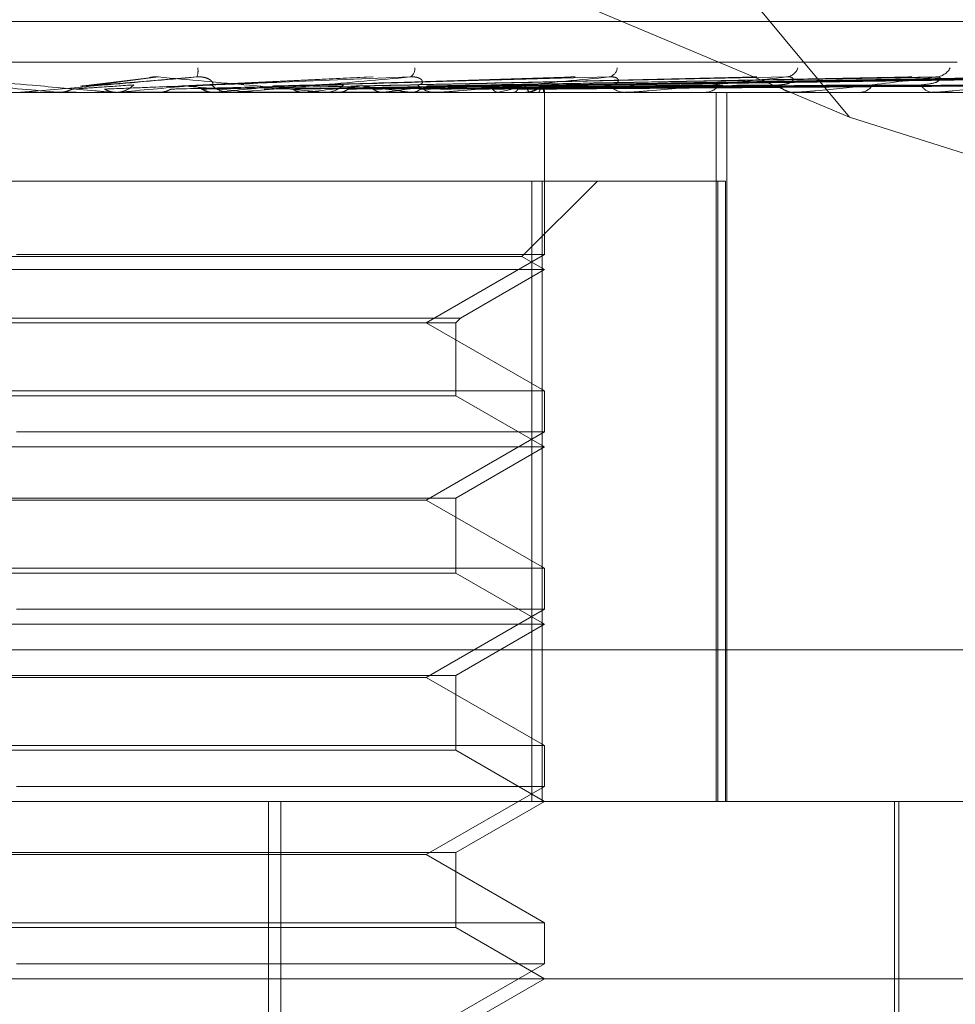
# Model space of a CAD drawing. Units: inches. Extents: x 0 to 23.4, y 0 to 16.5.
# Drawn here: x 5.9 to 5.9, y 12.6 to 12.6 of the extents above; entities that cross this region are included whole.
import ezdxf

# ---------------------------------------------------------------- set-up
doc = ezdxf.new("R2010")
doc.units = ezdxf.units.IN
doc.header["$MEASUREMENT"] = 0
doc.linetypes.add('HIDDEN', pattern=[0.07500000000000001, 0.05, -0.025])

msp = doc.modelspace()

# ---------------------------------------------------------------- linework, layer by layer
at = {"color": 7, "linetype": 'HIDDEN', "lineweight": 0}
for p, q in [((5.8808372416, 12.6223442818), (5.8473584404, 12.6626385137)), ((5.8808372416, 12.6223442818), (5.8474990048, 12.6363917945)), ((5.8056163967, 12.6258931069), (5.8940468364, 12.6258931069)), ((5.7848180049, 12.6243916213), (5.9127673323, 12.6243916213)), ((5.8549118855, 12.623811811), (5.8523591739, 12.6234964905)), ((5.8631271539, 12.6238434786), (5.8561181057, 12.6235083367)), ((5.8704263543, 12.6238233), (5.8594738486, 12.6235026326)), ((5.8771813002, 12.6238241658), (5.8625526966, 12.6235031112)), ((5.8829462977, 12.6238246879), (5.8651702171, 12.6235033954)), ((5.8841681653, 12.6238266973), (5.8654659698, 12.6235044984)), ((5.8875139723, 12.623825059), (5.8674295159, 12.6235067129)), ((5.888594463, 12.6238290605), (5.8674523061, 12.6235043226)), ((5.890719626, 12.6238253549), (5.8686672994, 12.6235037667)), ((5.8912764338, 12.6238261042), (5.868802031, 12.6235041778)), ((5.8924475733, 12.6238256131), (5.8694205721, 12.6235039086)), ((5.8926354357, 12.6238258567), (5.8694660278, 12.6235040423)), ((5.9052942703, 12.623268435), (5.7937457139, 12.623268435)), ((5.8515355011, 12.6232721803), (5.8515781906, 12.6232693718)), ((5.8522029423, 12.6232721803), (5.8515355011, 12.6232721803)), ((5.8515781499, 12.623268435), (5.8515781906, 12.6232693718)), ((5.8535501991, 12.623268435), (5.8536561781, 12.623268435)), ((5.8537592532, 12.6232721803), (5.8537172466, 12.6232693718)), ((5.8537172867, 12.623268435), (5.8537172466, 12.6232693718)), ((5.8580772045, 12.6232721803), (5.8537592532, 12.6232721803)), ((5.8552167948, 12.6232721803), (5.8552580099, 12.6232693718)), ((5.857339852, 12.6232721803), (5.8573002062, 12.6232693718)), ((5.8579930926, 12.623268435), (5.8578887064, 12.623268435)), ((5.8656587769, 12.6232721803), (5.8578980727, 12.6232721803)), ((5.8587041355, 12.6232721803), (5.8587423867, 12.6232693718)), ((5.8598010119, 12.6232721803), (5.8587041355, 12.6232721803)), ((5.860649765, 12.6232721803), (5.8606139129, 12.6232693718)), ((5.8613376615, 12.623268435), (5.8614399116, 12.623268435)), ((5.8618714816, 12.6232721803), (5.8619053863, 12.6232693718)), ((5.8635693633, 12.6232721803), (5.8635386007, 12.6232693718)), ((5.864604357, 12.6232721803), (5.8646326898, 12.6232693718)), ((5.865579374, 12.623268435), (5.8654807845, 12.623268435)), ((5.865993125, 12.6232721803), (5.8659685637, 12.6232693718)), ((5.8668039884, 12.6232721803), (5.8668257254, 12.6232693718)), ((5.8673763675, 12.6235058705), (5.8672333663, 12.6235036039)), ((5.8673221222, 12.623505527), (5.8673909441, 12.6235066189)), ((5.8678334491, 12.6232721803), (5.8678159769, 12.6232693718)), ((5.8683908755, 12.6232721803), (5.8684052309, 12.6232693718)), ((5.8687099469, 12.623268435), (5.8688047723, 12.623268435)), ((5.8690238214, 12.6232721803), (5.8690140697, 12.6232693718)), ((5.869307664, 12.6232721803), (5.869314119, 12.6232693718)), ((5.8695212188, 12.6232721803), (5.8695195401, 12.6232693718)), ((5.8695356305, 12.623268435), (5.8695353862, 12.6233377856)), ((5.8695355084, 12.6172614136), (5.8695355084, 12.623268435)), ((5.8725971718, 12.623268435), (5.8725079423, 12.623268435)), ((5.8726689958, 12.6232721803), (5.8725173086, 12.6232721803)), ((5.8754006015, 12.623268435), (5.8754845752, 12.623268435)), ((5.8758995435, 12.5970217158), (5.8758995435, 12.623268435)), ((5.8762886228, 12.5970217158), (5.8762886228, 12.623268435)), ((5.8787928445, 12.623268435), (5.8787161999, 12.623268435)), ((5.8788544937, 12.6232721803), (5.8787255663, 12.6232721803)), ((5.8811678078, 12.623268435), (5.8812378947, 12.623268435)), ((5.8839424644, 12.623268435), (5.8838811749, 12.623268435)), ((5.8839917106, 12.6232721803), (5.8838905412, 12.6232721803)), ((5.8982100962, 12.6168590289), (5.8808372416, 12.6223442818)), ((5.8694524906, 12.6199875951), (5.8306327232, 12.6199875951)), ((5.8687035207, 12.6171871035), (5.8715040123, 12.6199875951)), ((5.8690682147, 12.6199875951), (5.8690682147, 12.5970217158)), ((5.8694524906, 12.5970217158), (5.8694524906, 12.6199875951)), ((5.8694524906, 12.6199875951), (5.8762385779, 12.6199875951)), ((5.8759543919, 12.6199875951), (5.8759543919, 12.5970217158)), ((5.8762385779, 12.5970217158), (5.8762385779, 12.6199875951)), ((5.8687030155, 12.6171871035), (5.8309974173, 12.6171871035)), ((5.8695355084, 12.6172614136), (5.8499945724, 12.6172614136)), ((5.8651652629, 12.6147382512), (5.8695355084, 12.6172614136)), ((5.8695355084, 12.6167067552), (5.8687035207, 12.6171871035)), ((5.8695349809, 12.6167067552), (5.8301654296, 12.6167067552)), ((5.8664304881, 12.6149140709), (5.8695355084, 12.6167067552)), ((5.8332708941, 12.6149140709), (5.8664304881, 12.6149140709)), ((5.8662546685, 12.6147382512), (5.8664304881, 12.6149140709)), ((5.8334467091, 12.6147382512), (5.8662546685, 12.6147382512)), ((5.8695355084, 12.6122150889), (5.8651652629, 12.6147382512)), ((5.8662546685, 12.6120392692), (5.8662546685, 12.6147382512)), ((5.8301654296, 12.6122150889), (5.8695355084, 12.6122150889)), ((5.8662542289, 12.6120392692), (5.8334462695, 12.6120392692)), ((5.8695355084, 12.6101450754), (5.8662546685, 12.6120392692)), ((5.8695355084, 12.6106997338), (5.8695355084, 12.6122150889)), ((5.8695355084, 12.6106997338), (5.8499945724, 12.6106997338)), ((5.8651652629, 12.6081765714), (5.8695355084, 12.6106997338)), ((5.8695349809, 12.6101450754), (5.8301654296, 12.6101450754)), ((5.8662546685, 12.6082508816), (5.8695355084, 12.6101450754)), ((5.8334467091, 12.6082508816), (5.8662546685, 12.6082508816)), ((5.8651652629, 12.6081765714), (5.8345356751, 12.6081765714)), ((5.8695355084, 12.6056534091), (5.8651652629, 12.6081765714)), ((5.8662546685, 12.6054775894), (5.8662546685, 12.6082508816)), ((5.8301654296, 12.6056534091), (5.8695355084, 12.6056534091)), ((5.8662542289, 12.6054775894), (5.8334462695, 12.6054775894)), ((5.8695355084, 12.6035833956), (5.8662546685, 12.6054775894)), ((5.8695355084, 12.604138054), (5.8695355084, 12.6056534091)), ((5.8695355084, 12.604138054), (5.8499945724, 12.604138054)), ((5.8651652629, 12.6016148917), (5.8695355084, 12.604138054)), ((5.8695349809, 12.6035833956), (5.8301654296, 12.6035833956)), ((5.8662546685, 12.6016892018), (5.8695355084, 12.6035833956)), ((5.91265983, 12.6026376476), (5.7847105026, 12.6026376476)), ((5.8334467091, 12.6016892018), (5.8662546685, 12.6016892018)), ((5.8651652629, 12.6016148917), (5.8345356751, 12.6016148917)), ((5.8695355084, 12.5990917293), (5.8651652629, 12.6016148917)), ((5.8662546685, 12.5989159096), (5.8662546685, 12.6016892018)), ((5.8301654296, 12.5990917293), (5.8695355084, 12.5990917293)), ((5.8662542289, 12.5989159096), (5.8334462695, 12.5989159096)), ((5.8695355084, 12.5970217158), (5.8662546685, 12.5989159096)), ((5.8695355084, 12.5975763742), (5.8695355084, 12.5990917293)), ((5.8695355084, 12.5975763742), (5.8499945724, 12.5975763742)), ((5.8651652629, 12.5950532119), (5.8695355084, 12.5975763742)), ((5.807242129, 12.5970217158), (5.9082494191, 12.5970217158)), ((5.8593282867, 12.5478091174), (5.8593282867, 12.5970217158)), ((5.8597846143, 12.5478091174), (5.8597846143, 12.5970217158)), ((5.8662546685, 12.595127522), (5.8695355084, 12.5970217158)), ((5.8824948259, 12.5779928444), (5.8824948259, 12.5970217158)), ((5.8826588679, 12.5838983562), (5.8826588679, 12.5970217158)), ((5.8334467091, 12.595127522), (5.8662546685, 12.595127522)), ((5.8651652629, 12.5950532119), (5.8345356751, 12.5950532119)), ((5.8695355084, 12.5925300495), (5.8651652629, 12.5950532119)), ((5.8662546685, 12.5923542298), (5.8662546685, 12.595127522)), ((5.8301654296, 12.5925300495), (5.8695355084, 12.5925300495)), ((5.8662542289, 12.5923542298), (5.8334462695, 12.5923542298)), ((5.8695355084, 12.590460036), (5.8662546685, 12.5923542298)), ((5.8695355084, 12.5910146945), (5.8695355084, 12.5925300495)), ((5.8695355084, 12.5910146945), (5.8499945724, 12.5910146945)), ((5.8651652629, 12.5884915321), (5.8695355084, 12.5910146945)), ((5.9148110989, 12.590460036), (5.802454675, 12.590460036)), ((5.8662546685, 12.5885658422), (5.8695355084, 12.590460036))]:
    msp.add_line(p, q, dxfattribs=at)
for centre, radius, start, end in [((5.8560180725, 12.6240685552), 0.0006964184695849, 340.7001613136, 8.738251317), ((5.8643909227, 12.624140228), 0.0003515907674994, 300.849326168, 5.5702574506), ((5.871844118, 12.6242239259), 0.0003961175140592, 283.2672945868, 352.8111397525), ((5.8784492568, 12.6243382452), 0.0005024989049129, 275.8695014018, 340.9647847379), ((5.8840016169, 12.6244701639), 0.000632455422012, 272.6420883843, 332.1139924179), ((5.6268342893, 10.0643096923), 2.568808994384417, 84.9817576748, 85.0416140028), ((5.8501125156, 12.6242526344), 0.000984199404643, 270.0000002065, 275.0001336035), ((5.8536558136, 12.6242459618), 0.0009775269471685, 270.0213630397, 314.2816596132), ((5.7621945035, 13.6492753951), 1.030080919235166, 275.0998006757, 275.2437880163), ((5.8205377493, 12.2332544652), 0.3918807103828476, 84.4109401476, 84.7729304103), ((5.8578901764, 12.6242259334), 0.0009574996022544, 225.2327326361, 269.9120371405), ((5.8168185838, 13.0520057406), 0.4306442137476657, 275.399207203, 275.7196714015), ((5.8579930901, 12.6242148375), 0.0009464025722766, 270.000154016, 275.0990669035), ((5.8388721276, 12.8318873141), 0.2097487533357325, 275.9596039428, 276.5448994231), ((5.8614365844, 12.6241935146), 0.0009250855846169, 270.2060672943, 315.5885832312), ((5.8503388333, 12.5148030731), 0.109403164500741, 82.5076353876, 83.5118021282), ((5.8517842324, 12.720395818), 0.0978360378800284, 276.9185343022, 277.973080094), ((5.8654867774, 12.6241495696), 0.0008811549753849, 223.2216850132, 269.6103180279), ((5.865579364, 12.6241121994), 0.000843764412841, 270.000679264, 275.4005192283), ((5.8656355938, 12.6338392215), 0.0107931889391013, 281.7495195243, 286.7786023552), ((5.8687952683, 12.6240961014), 0.0008277209578692, 270.6578968392, 318.3609891353), ((5.8685961951, 12.6245583677), 0.0013554121804641, 288.3907201565, 309.0344049037), ((5.8693332847, 12.6233375534), 0.0001989794803771, 340.8197215708, 57.5837249632), ((5.8725219339, 12.6240345355), 0.0007662282862739, 219.5989125681, 268.9536986348), ((5.8725971487, 12.6239594242), 0.000690989277553, 270.0019141004, 275.9682370839), ((5.8754650151, 12.623967678), 0.0006995165980203, 271.6023353687, 322.9421313817), ((5.8787426948, 12.6238973115), 0.0006294344016913, 213.9124076715, 267.5875326705), ((5.878792801, 12.6237783993), 0.000509964377541, 270.0048867837, 276.9483499576), ((5.8812027991, 12.6238266431), 0.0005593102674915, 273.5975590315, 329.8989882914), ((5.8839272349, 12.6237575568), 0.0004912857947579, 205.4894628885, 264.6203938078), ((5.8839423889, 12.623595059), 0.0003266240892099, 270.0132436649, 278.6851558075)]:
    msp.add_arc(centre, radius, start, end, dxfattribs=at)
for points, knots in [([(5.84708432291809, 12.62383838074948), (5.848254076107904, 12.62373599271277), (5.850216667358088, 12.62356420787242), (5.8523152199534, 12.62337802615443), (5.853241619927007, 12.62329400116364), (5.853415104069367, 12.62327763006441), (5.853462127734942, 12.62327290664453), (5.853463942932285, 12.62327240329102), (5.853464746939806, 12.62327218034005)], [0, 0, 0, 0, 0.5273188798751136, 0.8847263069774869, 0.959036259597659, 0.980047372810358, 0.991162359078085, 1, 1, 1, 1]), ([(5.856675353573181, 12.62383838074946), (5.855505415335766, 12.62373599271277), (5.853542513615981, 12.62356420787243), (5.851412727077126, 12.62337802615444), (5.850449815162428, 12.62329400116364), (5.850261620326135, 12.62327763006442), (5.85020706925013, 12.62327290664454), (5.850200989422808, 12.62327240329103), (5.85019829647765, 12.62327218034006)], [0, 0, 0, 0, 0.5273188798724032, 0.8847263069746855, 0.9590362595959928, 0.9800473728136214, 0.99116235907955, 1, 1, 1, 1]), ([(5.852600366802366, 12.62350552701011), (5.852678045512631, 12.62351464986008), (5.853066439603821, 12.62356026417335), (5.853961464328997, 12.62366990003636), (5.854745887667468, 12.62377327099962), (5.855239968458831, 12.62383838074946)], [0, 0, 0, 0, 0.0846963374230448, 0.4234822757480243, 0.9999999999999999, 0.9999999999999999, 0.9999999999999999, 0.9999999999999999]), ([(5.85270309168709, 12.62350552701014), (5.852812105483525, 12.62351464986011), (5.85335717522335, 12.62356026417338), (5.854666246701109, 12.6236699000364), (5.855898929711792, 12.62377327099964), (5.856675353573181, 12.62383838074946)], [0, 0, 0, 0, 0.0846963374217331, 0.4234822757476334, 1, 1, 1, 1]), ([(5.854912619708355, 12.62380924279041), (5.854927471548991, 12.62381362803751), (5.854992907179152, 12.62383294896976), (5.855111039263607, 12.62384516500475), (5.855203526236044, 12.62384029833951), (5.855239968458831, 12.62383838074946)], [0, 0, 0, 0, 0.1510454742573363, 0.665490293942909, 1, 1, 1, 1]), ([(5.855239968458831, 12.62383838074946), (5.856377668767204, 12.62373599271276), (5.858286482258787, 12.62356420787242), (5.860266007485401, 12.62337802615442), (5.861094621347338, 12.62329400116361), (5.861234118254549, 12.62327763006439), (5.861264881564442, 12.62327290664451), (5.861258156955737, 12.623272403291), (5.861255178416792, 12.62327218034003)], [0, 0, 0, 0, 0.527318879875121, 0.8847263069753885, 0.959036259594121, 0.9800473728132154, 0.9911623590733423, 1, 1, 1, 1]), ([(5.856239288675254, 12.62350552701011), (5.856438858943149, 12.62351464986008), (5.85743671166962, 12.62356026417335), (5.85977178958961, 12.62366990003636), (5.861875665613963, 12.62377327099961), (5.863200823446559, 12.62383838074944)], [0, 0, 0, 0, 0.0846963374231845, 0.4234822757482381, 1, 1, 1, 1]), ([(5.856337362020645, 12.62350552701013), (5.85656684847427, 12.62351464986011), (5.857714282337313, 12.62356026417339), (5.860444658341939, 12.62366990003638), (5.862976496157506, 12.62377327099964), (5.864571212135697, 12.62383838074947)], [0, 0, 0, 0, 0.0846963374227691, 0.4234822757465833, 1, 1, 1, 1]), ([(5.857215877659121, 12.62354613440745), (5.857248029152232, 12.62356258549265), (5.857291804521551, 12.62358498421386), (5.857211394874832, 12.62369823758645), (5.857106306280199, 12.62377259092974), (5.856953886636846, 12.62382563118256), (5.856808438030215, 12.62384560472094), (5.856712970293155, 12.62384042262662), (5.856675353573188, 12.62383838074946)], [0, 0, 0, 0, 0.423557156576343, 0.5766877106289723, 0.7311347586828032, 0.8323151788215744, 0.9339279095173112, 1, 1, 1, 1]), ([(5.864571212135697, 12.62383838074947), (5.863432594953132, 12.62373599271277), (5.861522243146204, 12.62356420787243), (5.859387959937937, 12.62337802615443), (5.858378436664585, 12.62329400116364), (5.858166051193046, 12.62327763006441), (5.858097991060557, 12.62327290664453), (5.858083585275376, 12.62327240329102), (5.858077204503787, 12.62327218034006)], [0, 0, 0, 0, 0.5273188798725371, 0.8847263069764292, 0.9590362595979155, 0.9800473728111241, 0.9911623590743267, 1, 1, 1, 1]), ([(5.859647301958759, 12.62350552701011), (5.85996155079483, 12.62351464986008), (5.861532797159186, 12.62356026417335), (5.865223532473946, 12.62366990003638), (5.868570821623071, 12.62377327099962), (5.870679161840169, 12.62383838074944)], [0, 0, 0, 0, 0.0846963374228202, 0.4234822757477599, 1, 1, 1, 1]), ([(5.859737179138629, 12.62350552701013), (5.860078844011075, 12.6235146498601), (5.86178717074783, 12.62356026417338), (5.865840168376716, 12.62366990003639), (5.869579653781852, 12.62377327099965), (5.871935024686382, 12.62383838074948)], [0, 0, 0, 0, 0.0846963374240938, 0.4234822757480439, 1, 1, 1, 1]), ([(5.862701232173349, 12.62350552701011), (5.863118801805887, 12.62351464986008), (5.865206652870659, 12.62356026417335), (5.870119652789834, 12.62366990003637), (5.874589375312587, 12.62377327099961), (5.877404697005501, 12.62383838074943)], [0, 0, 0, 0, 0.0846963374225764, 0.4234822757475654, 1, 1, 1, 1]), ([(5.862779664792224, 12.62350552701013), (5.863221159424802, 12.6235146498601), (5.865428635656013, 12.62356026417337), (5.87065776901486, 12.62366990003639), (5.875469747263877, 12.62377327099964), (5.878500643853394, 12.62383838074947)], [0, 0, 0, 0, 0.0846963374245301, 0.4234822757480363, 0.9999999999999999, 0.9999999999999999, 0.9999999999999999, 0.9999999999999999]), ([(5.86484467139734, 12.62354613440746), (5.864884609270099, 12.62355070674291), (5.864965729889063, 12.62355999393466), (5.865017125178276, 12.62361137492194), (5.865024141357262, 12.62366288220051), (5.865014499175342, 12.62369946392853), (5.864986879984348, 12.62373946195094), (5.864942281839642, 12.62377506807166), (5.864886281937249, 12.62380307328746), (5.864827884870771, 12.62382265704785), (5.864758435906811, 12.62383658745956), (5.864689901877862, 12.62384226794218), (5.864626470765124, 12.62384240253444), (5.864589720475265, 12.62383972780716), (5.864571212135697, 12.62383838074947)], [0, 0, 0, 0, 0.208646043170478, 0.4237956355108785, 0.4997635607885081, 0.5766360608701806, 0.652733262609364, 0.7311773892050649, 0.7811039270568435, 0.8323446658372409, 0.8823269884357039, 0.9340386898506144, 0.9667802803389705, 1, 1, 1, 1]), ([(5.865290702324127, 12.62350552701011), (5.86579650069865, 12.62351464986008), (5.86832549608651, 12.62356026417335), (5.874283191992298, 12.62366990003637), (5.879713800470978, 12.62377327099961), (5.883134350578496, 12.62383838074943)], [0, 0, 0, 0, 0.0846963374234866, 0.4234822757470502, 1, 1, 1, 1]), ([(5.8653548556228, 12.62350552701012), (5.865880223249195, 12.62351464986009), (5.868507065032417, 12.62356026417337), (5.874723339617082, 12.62366990003637), (5.880433893278638, 12.62377327099963), (5.884030771053509, 12.62383838074946)], [0, 0, 0, 0, 0.0846963374232664, 0.4234822757475905, 1, 1, 1, 1]), ([(5.871935024686382, 12.62383838074948), (5.8708688811503, 12.62373599271278), (5.869080124347951, 12.62356420787244), (5.867018483026089, 12.62337802615443), (5.865998835195628, 12.62329400116365), (5.865769935253044, 12.62327763006442), (5.865690825934644, 12.62327290664454), (5.86566861485419, 12.62327240329103), (5.865658776873872, 12.62327218034006)], [0, 0, 0, 0, 0.5273188798749868, 0.8847263069764513, 0.9590362595968897, 0.9800473728104314, 0.9911623590755388, 1, 1, 1, 1]), ([(5.867369677524154, 12.62350552701012), (5.86795992998951, 12.62351464986009), (5.870911196418473, 12.62356026417336), (5.877889939869284, 12.62366990003637), (5.884292674655293, 12.62377327099962), (5.888325533081131, 12.62383838074945)], [0, 0, 0, 0, 0.0846963374235121, 0.4234822757476464, 1, 1, 1, 1]), ([(5.867428460896044, 12.62350721415739), (5.867968754416915, 12.62351577579225), (5.870812025091953, 12.62356083101574), (5.877563650849778, 12.62366990328429), (5.88375888003564, 12.62377327225478), (5.887661037950531, 12.62383838074943)], [0, 0, 0, 0, 0.0798980630224121, 0.4204600107323933, 1, 1, 1, 1]), ([(5.868722071032487, 12.62350552701011), (5.869346956179374, 12.62351464986009), (5.872471386256717, 12.62356026417336), (5.879842518609104, 12.62366990003637), (5.886578434996747, 12.62377327099961), (5.89082115284584, 12.62383838074943)], [0, 0, 0, 0, 0.0846963374227925, 0.4234822757477613, 0.9999999999999999, 0.9999999999999999, 0.9999999999999999, 0.9999999999999999]), ([(5.868751309583177, 12.62350552701011), (5.869385113625513, 12.62351464986009), (5.872554138242034, 12.62356026417336), (5.880043120587711, 12.62366990003638), (5.886906624980853, 12.62377327099962), (5.891229706046643, 12.62383838074944)], [0, 0, 0, 0, 0.0846963374241044, 0.4234822757477964, 0.9999999999999999, 0.9999999999999999, 0.9999999999999999, 0.9999999999999999]), ([(5.869439950984568, 12.62350552701011), (5.870091390055623, 12.62351464986009), (5.873348589938286, 12.62356026417336), (5.881037377474816, 12.62366990003638), (5.888070538586709, 12.62377327099961), (5.892500480478472, 12.62383838074943)], [0, 0, 0, 0, 0.0846963374245736, 0.4234822757479667, 1, 1, 1, 1]), ([(5.869449816017505, 12.62350552701012), (5.870104264307359, 12.62351464986009), (5.873376510305008, 12.62356026417335), (5.881105060211166, 12.62366990003637), (5.888181269280007, 12.62377327099962), (5.892638325572354, 12.62383838074944)], [0, 0, 0, 0, 0.0846963374224021, 0.4234822757478224, 1, 1, 1, 1]), ([(5.870426432863135, 12.62382257418228), (5.870480924402345, 12.62383137959908), (5.87057223674732, 12.62384613497703), (5.870648435458647, 12.62384060903233), (5.870679161840169, 12.62383838074944)], [0, 0, 0, 0, 0.5967598272264119, 1, 1, 1, 1]), ([(5.871931535593503, 12.62354613440746), (5.871991988785306, 12.62355073304595), (5.872114779509966, 12.62356007366362), (5.872233804956999, 12.62361896298543), (5.872278954055908, 12.62368630960525), (5.872273840831727, 12.62373947271003), (5.872243614798021, 12.62378393720116), (5.872169710218329, 12.62382560042279), (5.872056073959785, 12.62384560937656), (5.871969239625691, 12.62384042394255), (5.871935024686382, 12.62383838074948)], [0, 0, 0, 0, 0.2088827428287989, 0.424276412805336, 0.5770481382037088, 0.6532316688180282, 0.731764786801599, 0.8327081123036338, 0.9340827353133209, 1, 1, 1, 1]), ([(5.878500643853394, 12.62383838074947), (5.877545507169019, 12.62373599271277), (5.875942995702657, 12.62356420787243), (5.874028509356099, 12.62337802615443), (5.873035589697808, 12.62329400116364), (5.872798448324489, 12.62327763006442), (5.872711149037044, 12.62327290664453), (5.872681935427662, 12.62327240329103), (5.872668995808863, 12.62327218034006)], [0, 0, 0, 0, 0.5273188798718209, 0.884726306975989, 0.9590362595942397, 0.9800473728092792, 0.9911623590727457, 1, 1, 1, 1]), ([(5.877181405131868, 12.6238230981997), (5.877231146000992, 12.6238316370058), (5.87731544095548, 12.62384610756662), (5.877378746764964, 12.62384062723877), (5.877404697005501, 12.62383838074943)], [0, 0, 0, 0, 0.590081214533132, 1, 1, 1, 1]), ([(5.878220332510939, 12.62354613440745), (5.878299120724637, 12.62355073304594), (5.878459153000295, 12.62356007366362), (5.878633560804841, 12.62361896298542), (5.878723707497007, 12.62368630960524), (5.878750400660715, 12.62373947271001), (5.878746551179488, 12.62378393720115), (5.878700199559209, 12.62382560042278), (5.878608962172528, 12.62384560937655), (5.878531260350385, 12.62384042394254), (5.878500643853394, 12.62383838074947)], [0, 0, 0, 0, 0.2088827428175146, 0.4242764128086382, 0.5770481382044912, 0.6532316688183403, 0.7317647867904962, 0.8327081122924425, 0.9340827353135549, 1, 1, 1, 1]), ([(5.884030771053511, 12.62383838074946), (5.883221162349183, 12.62373599271276), (5.881862815158489, 12.62356420787243), (5.880164678312025, 12.62337802615442), (5.879234373529302, 12.62329400116364), (5.878997561632398, 12.62327763006441), (5.878905227599576, 12.62327290664453), (5.878870067317235, 12.62327240329102), (5.878854493731504, 12.62327218034005)], [0, 0, 0, 0, 0.5273188798728651, 0.88472630697484, 0.9590362595962505, 0.980047372810054, 0.9911623590764521, 1, 1, 1, 1]), ([(5.882946405144987, 12.62382342028636), (5.882990312187565, 12.62383179552287), (5.883065256107354, 12.62384609102119), (5.883114116001347, 12.62384063873167), (5.883134350578545, 12.62383838074943)], [0, 0, 0, 0, 0.5858653070346422, 1, 1, 1, 1]), ([(5.883483768643736, 12.62354613440744), (5.883673302372133, 12.62356231709722), (5.883931359095339, 12.62358435038876), (5.884149244606243, 12.62369903285241), (5.884204598068659, 12.62376993503308), (5.884201134904024, 12.62381678537794), (5.884171775700079, 12.62382381554024), (5.884168051587483, 12.6238247072918)], [0, 0, 0, 0, 0.500059177683959, 0.6808478569672581, 0.8631908127088217, 0.9826462318778074, 0.9999999999999999, 0.9999999999999999, 0.9999999999999999, 0.9999999999999999]), ([(5.888325533081131, 12.62383838074945), (5.887690713724831, 12.62373599271275), (5.886625625016407, 12.6235642078724), (5.885205212760101, 12.62337802615443), (5.884371146491709, 12.62329400116363), (5.884143223070158, 12.62327763006441), (5.884049191484503, 12.62327290664452), (5.884009355313393, 12.62327240329101), (5.883991710630674, 12.62327218034005)], [0, 0, 0, 0, 0.5273188798762685, 0.8847263069734801, 0.9590362595919698, 0.9800473728103419, 0.9911623590734209, 1, 1, 1, 1]), ([(5.884168051587483, 12.6238247072918), (5.884150111988038, 12.62383243139181), (5.884118534666814, 12.62384602736912), (5.884057242237946, 12.62384068711621), (5.884030771053572, 12.62383838074946)], [0, 0, 0, 0, 0.5681165706523288, 1, 1, 1, 1]), ([(5.851600291580286, 12.62326865854271), (5.85165108069756, 12.6232721369245), (5.851753949556676, 12.62327918207878), (5.851906102477327, 12.62331935864738), (5.852000801233359, 12.62336555109483), (5.852048630453807, 12.62338888137756)], [0, 0, 0, 0, 0.3255400288903612, 0.6593524984462742, 1, 1, 1, 1]), ([(5.851600291580286, 12.62326865854271), (5.851659804224801, 12.62326861988558), (5.851857341679352, 12.62326849157282), (5.85205551749798, 12.62326845842098), (5.852193988350415, 12.62326843525689)], [0, 0, 0, 0, 0.3012727112903558, 1, 1, 1, 1]), ([(5.852048630453807, 12.62338888137756), (5.852118198761127, 12.62339344394215), (5.852466040374788, 12.62341625677019), (5.853235070690157, 12.62346812199782), (5.853921749420709, 12.62351667854399), (5.854338309421316, 12.62354613440741)], [0, 0, 0, 0, 0.0895371415797245, 0.4476858070866581, 1, 1, 1, 1]), ([(5.852359562997115, 12.62349343208944), (5.85239874083932, 12.62349987927552), (5.852478590768247, 12.62351301954364), (5.852559271527003, 12.62350805548569), (5.852600366802366, 12.62350552701011)], [0, 0, 0, 0, 0.4906434198770237, 1, 1, 1, 1]), ([(5.85325266888217, 12.62338888137758), (5.853369736036901, 12.62339344394218), (5.853955071940242, 12.62341625677022), (5.855270404211558, 12.62346812199787), (5.856481307345743, 12.62351667854401), (5.857215877659147, 12.62354613440741)], [0, 0, 0, 0, 0.0895371415804524, 0.4476858070879483, 0.9999999999999999, 0.9999999999999999, 0.9999999999999999, 0.9999999999999999]), ([(5.853696236476683, 12.62326865854274), (5.853646158468709, 12.62327213692453), (5.853544729898491, 12.62327918207879), (5.853394170625742, 12.62331935864741), (5.853300153721667, 12.62336555109486), (5.85325266888217, 12.62338888137758)], [0, 0, 0, 0, 0.3255400288389117, 0.6593524984311132, 1, 1, 1, 1]), ([(5.853696236476683, 12.62326865854274), (5.853823233842168, 12.62326862069067), (5.854244966937351, 12.62326849499144), (5.854678927624115, 12.62326843617739), (5.854985921829607, 12.6232684350126), (5.854998686113658, 12.62326843496417)], [0, 0, 0, 0, 0.2922709278830027, 0.9705738585730332, 1, 1, 1, 1]), ([(5.8552798429291, 12.62326865854271), (5.855328809918855, 12.6232721369245), (5.855427988220052, 12.62327918207877), (5.855574321942866, 12.62331935864739), (5.855665190622688, 12.62336555109484), (5.855711085397882, 12.62338888137756)], [0, 0, 0, 0, 0.325540028869492, 0.6593524984258189, 1, 1, 1, 1]), ([(5.8552798429291, 12.62326865854271), (5.855461948900438, 12.62326861988558), (5.856066404479767, 12.62326849157281), (5.856671475869733, 12.62326845842097), (5.857094255761421, 12.62326843525687)], [0, 0, 0, 0, 0.3012727114530381, 1, 1, 1, 1]), ([(5.855711085397882, 12.62338888137756), (5.855902874195004, 12.62339344394215), (5.856861818393077, 12.62341625677018), (5.858996177170707, 12.62346812199784), (5.860926445142879, 12.62351667854398), (5.862097403834158, 12.62354613440739)], [0, 0, 0, 0, 0.0895371415796003, 0.4476858070877508, 1, 1, 1, 1]), ([(5.856118153863054, 12.62350795077969), (5.856119318226095, 12.62350810830779), (5.85615946564372, 12.62351353990085), (5.856199964436329, 12.62350947450276), (5.856239288675254, 12.62350552701011)], [0, 0, 0, 0, 0.0290021901730194, 1, 1, 1, 1]), ([(5.856860603131487, 12.62338888137758), (5.856826922987566, 12.6234067424222), (5.856700788633589, 12.62347363320892), (5.856519182059314, 12.62351459610333), (5.856376391621375, 12.62350747378723), (5.856337362020645, 12.62350552701013)], [0, 0, 0, 0, 0.2093091831963949, 0.7838766563982583, 1, 1, 1, 1]), ([(5.856860603131487, 12.62338888137758), (5.857097739955842, 12.62339344394218), (5.858283424340307, 12.62341625677022), (5.860939347688851, 12.62346812199785), (5.863370102384847, 12.62351667854401), (5.864844671397385, 12.62354613440742)], [0, 0, 0, 0, 0.089537141579779, 0.447685807085693, 1, 1, 1, 1]), ([(5.857280880246813, 12.62326865854273), (5.857233547528444, 12.62327213692452), (5.857137679299206, 12.62327918207878), (5.856995008098004, 12.62331935864742), (5.856905706450374, 12.62336555109486), (5.856860603131487, 12.62338888137758)], [0, 0, 0, 0, 0.3255400288462642, 0.659352498382771, 1, 1, 1, 1]), ([(5.857280880246813, 12.62326865854273), (5.857527415154604, 12.62326862069066), (5.858346108749822, 12.62326849499144), (5.859189096045721, 12.62326843617738), (5.859785577596696, 12.6232684350126), (5.859810378260071, 12.62326843496417)], [0, 0, 0, 0, 0.2922709278856513, 0.9705738585724354, 1, 1, 1, 1]), ([(5.858763162557607, 12.62326865854271), (5.859061280071508, 12.62326861988558), (5.860050807177474, 12.62326849157281), (5.861040905283561, 12.62326845842097), (5.861732713848992, 12.62326843525688)], [0, 0, 0, 0, 0.3012727110788296, 1, 1, 1, 1]), ([(5.859161722395236, 12.62338888137756), (5.859468799935348, 12.62339344394215), (5.861004187976091, 12.62341625677018), (5.864426733928651, 12.62346812199785), (5.867530826228665, 12.62351667854398), (5.869413862112614, 12.62354613440738)], [0, 0, 0, 0, 0.0895371415793303, 0.4476858070871584, 1, 1, 1, 1]), ([(5.85947427763925, 12.62349899808582), (5.859495946720928, 12.62350283898978), (5.85955340711185, 12.62351302400114), (5.859611263800783, 12.62350840446032), (5.859647301958759, 12.62350552701011)], [0, 0, 0, 0, 0.3771133702863395, 1, 1, 1, 1]), ([(5.860215172868202, 12.62338888137758), (5.860563808619489, 12.62339344394218), (5.862306987762144, 12.62341625677021), (5.866207510198114, 12.62346812199786), (5.869770262647942, 12.62351667854401), (5.871931535593538, 12.62354613440742)], [0, 0, 0, 0, 0.089537141579462, 0.4476858070873662, 1, 1, 1, 1]), ([(5.860596969594343, 12.62326865854273), (5.86055409289335, 12.62327213692452), (5.86046724993269, 12.62327918207878), (5.860337623311972, 12.62331935864741), (5.860256264515007, 12.62336555109485), (5.860215172868202, 12.62338888137758)], [0, 0, 0, 0, 0.3255400289150355, 0.6593524984487935, 1, 1, 1, 1]), ([(5.860596969594343, 12.62326865854273), (5.860954133887252, 12.6232686198856), (5.86213965212055, 12.62326849157285), (5.863324632579133, 12.623268458421), (5.864152610761652, 12.6232684352569)], [0, 0, 0, 0, 0.3012727116948705, 1, 1, 1, 1]), ([(5.861924354218781, 12.62326865854271), (5.861964497391132, 12.6232721369245), (5.862045803831625, 12.62327918207877), (5.862165033987697, 12.62331935864739), (5.862238646952152, 12.62336555109483), (5.862275826434253, 12.62338888137756)], [0, 0, 0, 0, 0.3255400288655064, 0.6593524984243492, 0.9999999999999999, 0.9999999999999999, 0.9999999999999999, 0.9999999999999999]), ([(5.861924354218781, 12.62326865854271), (5.862327708531547, 12.62326861988558), (5.863666543075733, 12.62326849157282), (5.865005883172132, 12.62326845842097), (5.865941716646678, 12.62326843525688)], [0, 0, 0, 0, 0.3012727110438839, 1, 1, 1, 1]), ([(5.862275826434253, 12.62338888137756), (5.86268709413497, 12.62339344394216), (5.864743433094151, 12.62341625677018), (5.869330466493607, 12.62346812199784), (5.8734961931381, 12.62351667854398), (5.876023248391665, 12.62354613440738)], [0, 0, 0, 0, 0.0895371415802294, 0.4476858070876533, 1, 1, 1, 1]), ([(5.862553079938928, 12.62349952562171), (5.862570994728496, 12.62350312775158), (5.86262025572423, 12.62351303266862), (5.862669742375803, 12.62350844578056), (5.862701232173349, 12.62350552701011)], [0, 0, 0, 0, 0.3636708779785413, 1, 1, 1, 1]), ([(5.863195135201721, 12.62338888137758), (5.863168500057735, 12.62340685710846), (5.863105701786693, 12.62344923888873), (5.862997456622412, 12.62349173568147), (5.862884187278413, 12.62351240669118), (5.86281083671703, 12.6235075787495), (5.862779664792224, 12.62350552701013)], [0, 0, 0, 0, 0.2088805403290402, 0.4924822930862537, 0.7843192540117949, 1, 1, 1, 1]), ([(5.863195135201721, 12.62338888137758), (5.863642669275539, 12.62339344394217), (5.86588034014038, 12.62341625677021), (5.870884486620283, 12.62346812199786), (5.875450469667715, 12.62351667854401), (5.878220332510972, 12.62354613440741)], [0, 0, 0, 0, 0.0895371415801981, 0.4476858070858606, 1, 1, 1, 1]), ([(5.863524652410256, 12.62326865854273), (5.863487781402331, 12.62327213692452), (5.8634131024411, 12.62327918207879), (5.863301205444672, 12.6233193586474), (5.863230730017268, 12.62336555109485), (5.863195135201721, 12.62338888137758)], [0, 0, 0, 0, 0.3255400288795394, 0.6593524984611313, 1, 1, 1, 1]), ([(5.863524652410256, 12.62326865854273), (5.863979534747384, 12.6232686198856), (5.865489403780177, 12.62326849157284), (5.866998810776808, 12.62326845842099), (5.868053474635197, 12.62326843525689)], [0, 0, 0, 0, 0.3012727112409093, 1, 1, 1, 1]), ([(5.864649164209518, 12.62326865854271), (5.864682624607756, 12.6232721369245), (5.864750395681112, 12.62327918207877), (5.864849321061792, 12.62331935864739), (5.864910132053604, 12.62336555109483), (5.864940845681271, 12.62338888137756)], [0, 0, 0, 0, 0.325540028848618, 0.659352498396921, 1, 1, 1, 1]), ([(5.864649164209518, 12.62326865854271), (5.865143177045366, 12.62326861988558), (5.866782930057773, 12.62326849157282), (5.868423104902473, 12.62326845842097), (5.869569139824765, 12.62326843525687)], [0, 0, 0, 0, 0.3012727112620431, 1, 1, 1, 1]), ([(5.864940845681271, 12.62338888137756), (5.865441439256335, 12.62339344394216), (5.867944407686179, 12.62341625677018), (5.873530141194145, 12.62346812199784), (5.878606941968452, 12.62351667854398), (5.881686682230577, 12.62354613440738)], [0, 0, 0, 0, 0.0895371415806277, 0.4476858070866295, 1, 1, 1, 1]), ([(5.865171545279265, 12.62349435784236), (5.865185440739861, 12.62349996412915), (5.865224779616748, 12.62351583586107), (5.865264811007155, 12.62350957583848), (5.865290702324127, 12.62350552701011)], [0, 0, 0, 0, 0.3532246392578081, 1, 1, 1, 1]), ([(5.865692786529133, 12.62338888137757), (5.865671197278423, 12.62340674242218), (5.865590344114676, 12.62347363320892), (5.865473223713845, 12.62351459610332), (5.865380264589632, 12.62350747378721), (5.8653548556228, 12.62350552701012)], [0, 0, 0, 0, 0.2093091831799102, 0.7838766564553469, 0.9999999999999999, 0.9999999999999999, 0.9999999999999999, 0.9999999999999999]), ([(5.865692786529138, 12.62338888137757), (5.866223043878011, 12.62339344394216), (5.868874331209753, 12.6234162567702), (5.874801238841624, 12.62346812199784), (5.880205425962803, 12.62351667854399), (5.883483768643759, 12.6235461344074)], [0, 0, 0, 0, 0.0895371415808913, 0.4476858070876631, 1, 1, 1, 1]), ([(5.865958114609589, 12.62326865854272), (5.866494274358088, 12.62326861988559), (5.868273923587051, 12.62326849157283), (5.870053203217545, 12.62326845842098), (5.871296434449473, 12.62326843525688)], [0, 0, 0, 0, 0.3012727113709129, 1, 1, 1, 1]), ([(5.86683911079738, 12.62326865854272), (5.867405927245279, 12.62326861988558), (5.86928733378041, 12.62326849157282), (5.871169063181809, 12.62326845842097), (5.872483878864511, 12.62326843525687)], [0, 0, 0, 0, 0.3012727113016933, 1, 1, 1, 1]), ([(5.867060459397032, 12.62338888137756), (5.867632286090362, 12.62339344394216), (5.87049142019045, 12.62341625677019), (5.876873970844351, 12.62346812199784), (5.882678356941062, 12.62351667854398), (5.886199472374504, 12.62354613440738)], [0, 0, 0, 0, 0.0895371415803106, 0.4476858070873506, 1, 1, 1, 1]), ([(5.867233625034648, 12.62350009057749), (5.867243930855468, 12.62350343902073), (5.867273492933963, 12.62351304397541), (5.867302940528404, 12.62350849205628), (5.867322122213024, 12.62350552701011)], [0, 0, 0, 0, 0.3486162457449523, 1, 1, 1, 1]), ([(5.867451667506344, 12.62349618833329), (5.867443142206388, 12.62350099392605), (5.867416669576448, 12.62351591617858), (5.867388664075934, 12.62350972462387), (5.867369677524154, 12.62350552701012)], [0, 0, 0, 0, 0.3220420477812683, 1, 1, 1, 1]), ([(5.867617855223899, 12.62338888137756), (5.868211670965671, 12.62339344394216), (5.871180750332342, 12.6234162567702), (5.8778162052319, 12.62346812199784), (5.883863275023782, 12.62351667854399), (5.88753160969632, 12.6235461344074)], [0, 0, 0, 0, 0.0895371415797861, 0.4476858070857903, 0.9999999999999999, 0.9999999999999999, 0.9999999999999999, 0.9999999999999999]), ([(5.867809404528123, 12.62326865854272), (5.86778827752367, 12.62327213692451), (5.867745486647174, 12.62327918207877), (5.867680394681789, 12.6233193586474), (5.86763884207569, 12.62336555109484), (5.867617855223899, 12.62338888137756)], [0, 0, 0, 0, 0.3255400288782634, 0.6593524984039969, 1, 1, 1, 1]), ([(5.867809404528123, 12.62326865854272), (5.868407463477737, 12.62326861988559), (5.870392571743859, 12.62326849157283), (5.872377416207515, 12.62326845842098), (5.87376428119804, 12.62326843525688)], [0, 0, 0, 0, 0.3012727113278154, 1, 1, 1, 1]), ([(5.868415043606801, 12.62326865854271), (5.86843179566067, 12.6232721369245), (5.868465725462206, 12.62327918207877), (5.868514178121526, 12.62331935864739), (5.868543333698348, 12.62336555109484), (5.868558059219247, 12.62338888137756)], [0, 0, 0, 0, 0.3255400288961973, 0.6593524984547721, 1, 1, 1, 1]), ([(5.868415043606801, 12.62326865854271), (5.869034177443496, 12.62326861988558), (5.871089238564966, 12.62326849157282), (5.873144511917478, 12.62326845842097), (5.874580587493873, 12.62326843525687)], [0, 0, 0, 0, 0.3012727116614342, 1, 1, 1, 1]), ([(5.868558059219245, 12.62338888137756), (5.869180451724258, 12.62339344394216), (5.872292414938801, 12.62341625677019), (5.879241100728485, 12.62346812199784), (5.885563286510877, 12.62351667854398), (5.8893985148297, 12.62354613440738)], [0, 0, 0, 0, 0.0895371415797771, 0.4476858070868446, 1, 1, 1, 1]), ([(5.868667482996033, 12.62350028266773), (5.868673782735756, 12.62350354535801), (5.868692131459974, 12.62351304832268), (5.868710203643126, 12.62350850829332), (5.868722071032487, 12.62350552701011)], [0, 0, 0, 0, 0.3433339368741433, 1, 1, 1, 1]), ([(5.868900764287644, 12.62338888137756), (5.868891389697119, 12.62340685710844), (5.868869287016646, 12.62344923888872), (5.868830700242363, 12.62349173568145), (5.868789767665566, 12.62351240669117), (5.868762779004697, 12.62350757874949), (5.868751309583177, 12.62350552701011)], [0, 0, 0, 0, 0.2088805403179162, 0.4924822931207157, 0.7843192540329109, 1, 1, 1, 1]), ([(5.868900764287644, 12.62338888137756), (5.86953667637424, 12.62339344394216), (5.87271623751164, 12.62341625677019), (5.879820417050336, 12.62346812199785), (5.88629181265517, 12.62351667854399), (5.890217556146464, 12.62354613440739)], [0, 0, 0, 0, 0.0895371415808191, 0.4476858070870462, 1, 1, 1, 1]), ([(5.869011611724731, 12.62326865854272), (5.868999654001364, 12.62327213692451), (5.868975434691668, 12.62327918207878), (5.86893772647731, 12.62331935864739), (5.86891316797681, 12.62336555109484), (5.868900764287644, 12.62338888137756)], [0, 0, 0, 0, 0.325540028859816, 0.6593524984549829, 1, 1, 1, 1]), ([(5.869011611724731, 12.62326865854272), (5.869649954466794, 12.62326861988558), (5.871768774785368, 12.62326849157282), (5.873887446631962, 12.62326845842098), (5.875367820467048, 12.62326843525688)], [0, 0, 0, 0, 0.3012727112671714, 1, 1, 1, 1]), ([(5.869320004320043, 12.62326865854271), (5.869327334686748, 12.6232721369245), (5.869342181695324, 12.62327918207877), (5.869362290624431, 12.6233193586474), (5.869373736868015, 12.62336555109484), (5.869379517988388, 12.62338888137756)], [0, 0, 0, 0, 0.3255400289041183, 0.6593524984327236, 1, 1, 1, 1]), ([(5.869320004320043, 12.62326865854271), (5.869969078435536, 12.62326861988558), (5.872123518880828, 12.62326849157283), (5.874278053251343, 12.62326845842098), (5.875783485209259, 12.62326843525688)], [0, 0, 0, 0, 0.3012727118595541, 1, 1, 1, 1]), ([(5.869379517988388, 12.62338888137756), (5.870029981418334, 12.62339344394216), (5.873282299288613, 12.62341625677019), (5.880545976604996, 12.62346812199785), (5.887157461806598, 12.62351667854398), (5.891168187866768, 12.62354613440738)], [0, 0, 0, 0, 0.0895371415804358, 0.4476858070868118, 1, 1, 1, 1]), ([(5.869420675124272, 12.62350045236939), (5.869422930662537, 12.62350363952209), (5.869429592116224, 12.62351305238395), (5.869435827123031, 12.62350852285857), (5.869439950984568, 12.62350552701011)], [0, 0, 0, 0, 0.3385955034265793, 1, 1, 1, 1]), ([(5.869495146044284, 12.62338888137757), (5.869492503857491, 12.62340685710845), (5.869486274314957, 12.62344923888873), (5.869474912999259, 12.62349173568146), (5.869462316192579, 12.62351240669117), (5.869453543966693, 12.62350757874949), (5.869449816017505, 12.62350552701012)], [0, 0, 0, 0, 0.2088805402732741, 0.4924822930581614, 0.7843192540451357, 1, 1, 1, 1]), ([(5.869495146044284, 12.62338888137757), (5.870150170956029, 12.62339344394216), (5.873425296240372, 12.62341625677018), (5.880741436859905, 12.62346812199785), (5.887403265179473, 12.62351667854399), (5.891444530891332, 12.62354613440739)], [0, 0, 0, 0, 0.0895371415797403, 0.4476858070857497, 1, 1, 1, 1]), ([(5.869521285298995, 12.62326865854272), (5.869518929039996, 12.62327213692451), (5.869514156646066, 12.62327918207879), (5.869505195055859, 12.6233193586474), (5.869498518269175, 12.62336555109484), (5.869495146044284, 12.62338888137757)], [0, 0, 0, 0, 0.3255400288435921, 0.6593524983711545, 1, 1, 1, 1]), ([(5.869521285298995, 12.62326865854272), (5.870176840463619, 12.62326861988559), (5.872352793145654, 12.62326849157282), (5.874528718052369, 12.62326845842098), (5.876049096162407, 12.62326843525688)], [0, 0, 0, 0, 0.3012727115049672, 1, 1, 1, 1])]:
    msp.add_open_spline(points, degree=3, knots=knots, dxfattribs=at)

doc.saveas('drawing.dxf')
